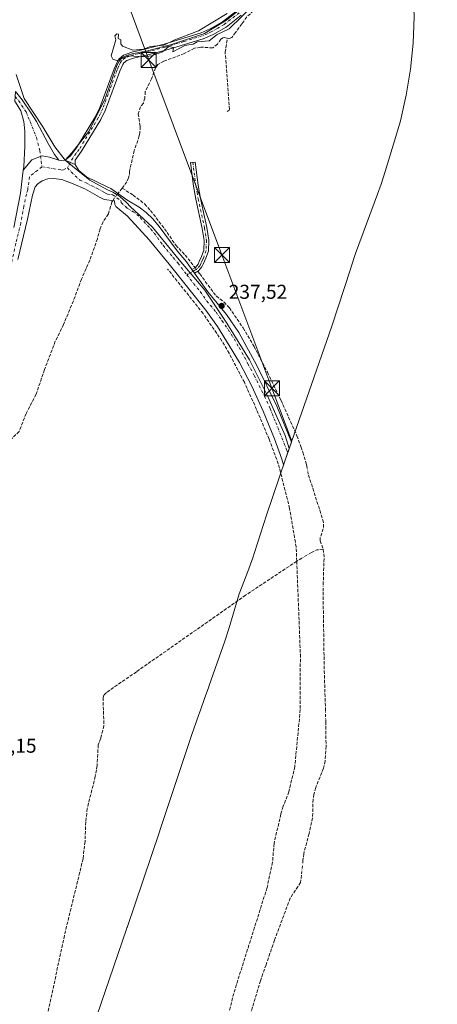
# Model space of a CAD drawing. Units: metres. Extents: x 632941 to 635002, y 4644091 to 4646437.
# Drawn here: x 634292 to 634500, y 4644779 to 4645270 of the extents above; entities that cross this region are included whole.
import ezdxf

# ---------------------------------------------------------------- set-up
doc = ezdxf.new("R2010")
doc.units = ezdxf.units.M
doc.header["$MEASUREMENT"] = 0
doc.linetypes.add('DGN Style 3', pattern=[2.307223458686699, 1.648016756204785, -0.6592067024819142])
doc.linetypes.add('DGN Style 4', pattern=[2.6384748266838614, 1.318413404963828, -0.6592067024819142, 0.001648016756204785, -0.6592067024819142])
for name, color, linetype, lineweight in [('Camino Cxs', 7, 'Continuous', 0), ('Camino eje', 30, 'DGN Style 4', 13), ('Corriente artificial lineal', 4, 'DGN Style 3', 13), ('Corriente artificial lineal oculto', 135, 'DGN Style 4', 13), ('Corriente natural eje', 4, 'DGN Style 4', 0), ('Cultivos herbáceos CxS', 92, 'Continuous', 0), ('Curva de nivel normal', 30, 'Continuous', 0), ('Núcleo urbano CxS', 7, 'Continuous', 0), ('Punto de cota en terreno', 7, 'Continuous', 0), ('Rótulo de punto de cota en terreno', 7, 'Continuous', 0), ('Tendido', 6, 'Continuous', 0), ('Torre de tendido puntual', 7, 'Continuous', 0)]:
    doc.layers.add(name, color=color, linetype=linetype, lineweight=lineweight)
doc.styles.add('Style-Arial', font='txt')

# ---------------------------------------------------------------- blocks, each defined once
blk = doc.blocks.new('*U4')
at = {"layer": 'Cultivos herbáceos CxS', "color": 92, "linetype": 'Continuous', "lineweight": 0}
blk.add_polyline3d([(634404.9700999996, 4645278.360099999, 240.0712000000058), (634394.6001000004, 4645270.0601, 240.0007000000041), (634383.7001, 4645263.380100001, 239.9673000000039), (634366.7301000003, 4645257.710100001, 239.9309000000067), (634363.4020999996, 4645256.909700001, 239.9437000000034), (634362.7801000001, 4645256.7601, 239.9486999999936), (634360.3201000001, 4645256.130100001, 239.963499999998), (634357.7901, 4645255.460100001, 239.9780000000028), (634355.2500999998, 4645254.8201, 239.9875000000029), (634353.7839000003, 4645254.521500001, 239.9916999999987), (634352.5500999996, 4645254.270099999, 239.9952000000048), (634350.0500999996, 4645253.8101, 239.993100000007), (634347.6001000004, 4645253.300100001, 239.9907999999996), (634344.9801000003, 4645252.5001, 240.0100999999995), (634342.6601, 4645251.4101, 239.9817000000039), (634341.2301000003, 4645249.720100001, 239.8880000000063), (634339.9801000003, 4645247.4001, 239.7979999999953), (634334.1101000002, 4645230.960100001, 239.437699999995), (634325.9401000004, 4645214.5101, 239.3310000000056), (634317.6201, 4645203.8301, 239.4431999999942), (634314.1801000005, 4645200.300100001, 239.2155999999959), (634309.0401, 4645206.970100001, 239.3457999999955), (634303.1300999997, 4645216.920100001, 239.2008999999962), (634293.8000999996, 4645230.950099999, 237.4228000000003), (634289.7624000004, 4645242.9178, 237.6303000000044)], dxfattribs=at)
blk = doc.blocks.new('5PATER')
at = {"layer": 'Núcleo urbano CxS', "linetype": 'Continuous', "lineweight": 0}
h = blk.add_hatch(color=51, dxfattribs=at)
edge = h.paths.add_edge_path()
edge.add_ellipse((0, 0), major_axis=(-0.1095731443231308, -0.1110710700762829), ratio=0.9994222409660322, start_angle=0, end_angle=360)
blk = doc.blocks.new('5TTEND')
at = {"layer": 'Corriente natural eje', "color": 7, "linetype": 'Continuous', "lineweight": 0}
for p, q in [((-0.375, 0.3754), (0.375, -0.3746)), ((0.3720000000000001, 0.3784000000000001), (-0.3720000000000001, -0.3776))]:
    blk.add_line(p, q, dxfattribs=at)
at = {"layer": 'Corriente natural eje', "color": 7, "linetype": 'Continuous', "lineweight": 0, "flags": 128}
blk.add_lwpolyline([(-0.375, -0.3746), (0.375, -0.3746), (0.375, 0.3754), (-0.375, 0.3754), (-0.3720000000000001, -0.3776)], dxfattribs=at)

msp = doc.modelspace()

# ---------------------------------------------------------------- linework, layer by layer
at = {"layer": 'Camino Cxs', "color": 7, "linetype": 'Continuous', "lineweight": 0, "extrusion": (-0.01189613085107163, 0.09329550194386438, 0.9955673916856742), "elevation": 426068.6738393377, "flags": 128}
msp.add_lwpolyline([(-1216769.796171464, -4507568.432243343), (-1216770.911438671, -4507568.005878394), (-1216772.971735135, -4507568.035649512)], dxfattribs=at)
at = {"layer": 'Camino Cxs', "color": 7, "linetype": 'Continuous', "lineweight": 0, "extrusion": (0.0939602939583316, -0.04167593682190393, 0.9947032620079621), "elevation": -133754.6700982291, "flags": 128}
msp.add_lwpolyline([(4503434.089669473, 1296700.298377146), (4503434.089669473, 1296694.843472519)], dxfattribs=at)
msp.add_lwpolyline([(4503434.089669473, 1296700.298377146), (4503434.089669473, 1296694.843472519)], dxfattribs=at)
at = {"layer": 'Camino Cxs', "color": 7, "linetype": 'Continuous', "lineweight": 0, "extrusion": (0.007538529054080001, -0.01063270142526159, 0.9999150545121832), "elevation": -44369.92626798667, "flags": 128}
msp.add_lwpolyline([(634358.856041729, 4644934.660353431), (634357.5158521323, 4644936.550460277)], dxfattribs=at)
msp.add_lwpolyline([(634358.856041729, 4644934.660353431), (634357.5158521323, 4644936.550460277)], dxfattribs=at)
at = {"layer": 'Camino Cxs', "color": 7, "linetype": 'Continuous', "lineweight": 0}
for points in [[(634402.0201000003, 4645272.5801, 240.5510999999969), (634394.4001000002, 4645266.630100001, 240.5565000000061), (634387.9501, 4645262.970100001, 240.7945999999938), (634383.0800999999, 4645260.8101, 240.8901999999944), (634364.4501, 4645255.0801, 241.0973999999987), (634354.7001, 4645252.5701, 240.7666999999929), (634348.3000999996, 4645251.1801, 240.3510999999999), (634344.8901000004, 4645249.890100001, 240.1886999999988), (634343.4801000003, 4645248.710100001, 240.0111999999936), (634342.9501, 4645247.950099999, 239.8914999999979), (634341.5500999996, 4645244.690099999, 239.6751999999979), (634334.3501000004, 4645225.3301, 239.5800000000018), (634332.0800999999, 4645220.5601, 239.4355000000069), (634322.4401000004, 4645204.7301, 239.1211999999941), (634319.1300999997, 4645200.2401, 239.0035999999964), (634319.1601, 4645198.120100001, 238.7632000000012), (634314.2001, 4645200.3201, 239.3239000000031), (634316.9200999998, 4645202.4001, 239.4959999999992), (634319.8901000004, 4645206.440099999, 239.9388999999938), (634329.3800999997, 4645222.020099999, 240.4268000000011), (634331.5301000001, 4645226.530099999, 240.4275000000052), (634338.7100999998, 4645245.8201, 240.3377999999939), (634340.2500999998, 4645249.450099999, 240.4832000000024), (634341.2001, 4645250.800100001, 240.5286000000051), (634343.3300999999, 4645252.5801, 240.6350999999995), (634347.4301000005, 4645254.120100001, 240.952099999995), (634353.9901000002, 4645255.550100001, 241.3574999999983), (634363.6201, 4645258.030099999, 241.3150000000023), (634382.0100999996, 4645263.6801, 241.2998999999982), (634386.5701000001, 4645265.710100001, 241.3012000000017), (634392.6901000004, 4645269.190099999, 241.1288000000059), (634400.0301000001, 4645274.920100001, 241.2767000000022)], [(634314.2001, 4645200.3201, 239.3239000000031), (634316.9200999998, 4645202.4001, 239.4959999999992), (634319.8901000004, 4645206.440099999, 239.9388999999938), (634329.3800999997, 4645222.020099999, 240.4268000000011), (634331.5301000001, 4645226.530099999, 240.4275000000052), (634338.7100999998, 4645245.8201, 240.3377999999939), (634340.2500999998, 4645249.450099999, 240.4832000000024), (634341.2001, 4645250.800100001, 240.5286000000051), (634343.3300999999, 4645252.5801, 240.6350999999995), (634347.4301000005, 4645254.120100001, 240.952099999995), (634353.9901000002, 4645255.550100001, 241.3574999999983), (634363.6201, 4645258.030099999, 241.3150000000023), (634382.0100999996, 4645263.6801, 241.2998999999982), (634386.5701000001, 4645265.710100001, 241.3012000000017), (634392.6901000004, 4645269.190099999, 241.1288000000059), (634400.0301000001, 4645274.920100001, 241.2767000000022)], [(634402.0201000003, 4645272.5801, 240.5510999999969), (634394.4001000002, 4645266.630100001, 240.5565000000061), (634387.9501, 4645262.970100001, 240.7945999999938), (634383.0800999999, 4645260.8101, 240.8901999999944), (634364.4501, 4645255.0801, 241.0973999999987), (634354.7001, 4645252.5701, 240.7666999999929), (634348.3000999996, 4645251.1801, 240.3510999999999), (634344.8901000004, 4645249.890100001, 240.1886999999988), (634343.4801000003, 4645248.710100001, 240.0111999999936), (634342.9501, 4645247.950099999, 239.8914999999979), (634341.5500999996, 4645244.690099999, 239.6751999999979), (634334.3501000004, 4645225.3301, 239.5800000000018), (634332.0800999999, 4645220.5601, 239.4355000000069), (634322.4401000004, 4645204.7301, 239.1211999999941), (634319.1300999997, 4645200.2401, 239.0035999999964), (634319.1601, 4645198.120100001, 238.7632000000012)], [(634289.3901000004, 4645234.440099999, 237.0623000000051), (634292.8300999999, 4645230.370100001, 237.6756000000023), (634297.2901, 4645223.720100001, 238.8007999999973), (634299.9101, 4645219.4801, 239.5384000000049), (634305.6801000005, 4645208.520099999, 239.8111000000063), (634308.8800999997, 4645203.0001, 239.422900000005), (634311.0000999998, 4645200.3101, 239.2866000000067)], [(634293.3290999997, 4645195.212099999, 239.225099999996), (634293.5500999996, 4645196.950099999, 239.2541999999958), (634294.1801000005, 4645207.1801, 239.202099999995), (634294.1101000002, 4645214.540100001, 239.1922999999952), (634293.6401000004, 4645219.5001, 238.963699999993), (634292.1401000004, 4645224.840100001, 238.0210999999981), (634289.4154000003, 4645229.096899999, 237.1152000000002), (634289.1700999998, 4645229.4801, 237.0515000000014)], [(634288.6601, 4645166.6501, 238.9869999999937), (634291.8800999997, 4645183.8101, 239.0516000000061), (634293.3290999997, 4645195.212099999, 239.225099999996), (634297.5916999998, 4645200.486500001, 239.3733999999968), (634302.6716999998, 4645202.3915, 239.0146999999997), (634306.4817000005, 4645201.7565, 239.0798000000068), (634311.0000999998, 4645200.3101, 239.2866000000067), (634312.1601, 4645200.030099999, 239.3267000000051), (634314.2001, 4645200.3201, 239.3239000000031), (634319.1601, 4645198.120100001, 238.7632000000012), (634320.9501, 4645195.100099999, 238.6037000000069), (634324.8300999999, 4645191.940099999, 238.5188000000053), (634335.5601000005, 4645186.7401, 239.2400999999954), (634337.0201000003, 4645186.030099999, 239.5515000000014), (634345.0000999998, 4645180.450099999, 256.1601999999984), (634351.0500999996, 4645176.800100001, 259.3684999999969), (634354.5800999999, 4645174.170100001, 255.8776000000071), (634357.9301000005, 4645171.020099999, 246.7589000000008), (634361.1300999997, 4645167.1801, 238.9611000000005), (634370.0100999996, 4645154.9901, 238.4125000000058), (634374.6300999997, 4645149.5601, 238.3442000000068), (634377.3400999998, 4645145.7501, 238.2697999999946), (634378.6801000005, 4645143.860099999, 238.2396000000008), (634385.3201000001, 4645134.520099999, 238.1940999999933), (634394.6101000002, 4645123.2401, 238.3671000000031), (634400.8601000002, 4645114.2401, 238.3510999999999), (634409.6201, 4645098.110099999, 238.2948000000033), (634419.8101000005, 4645077.610099999, 238.1842999999935), (634427.0142999999, 4645059.582900001, 238.0273000000016), (634424.6999000004, 4645052.937899999, 237.3194999999978), (634423.1215000004, 4645048.252499999, 236.7943999999989), (634422.2701000003, 4645051.0701, 236.9575000000041), (634418.5701000001, 4645061.1801, 237.305600000007), (634412.9801000003, 4645075.100099999, 237.5941000000021), (634407.3201000001, 4645087.450099999, 237.6493999999948), (634401.0701000001, 4645099.2401, 237.8190999999933), (634396.0100999996, 4645107.860099999, 237.8102999999974), (634390.0900999998, 4645117.280099999, 237.7829000000056), (634384.3601000002, 4645125.470100001, 237.7734999999957), (634366.1201, 4645148.350099999, 237.7455999999947), (634356.0201000003, 4645160.550100001, 237.8282000000036), (634345.2600999996, 4645172.2501, 248.9107999999979), (634339.4301000005, 4645177.1801, 243.4893000000011), (634338.9700999996, 4645178.1801, 242.7260999999999), (634338.7351000002, 4645179.8925, 242.3975999999966), (634333.7001, 4645180.630100001, 238.4143999999942), (634331.3000999996, 4645181.780099999, 238.2087000000029), (634324.4101, 4645185.770099999, 238.3307999999961), (634318.1601, 4645188.5101, 238.4210000000021), (634312.6001000004, 4645190.5801, 238.510500000004), (634308.4600999998, 4645191.1601, 238.672900000005), (634305.5301000001, 4645191.0001, 238.7799999999988), (634302.7200999996, 4645189.920100001, 238.8444000000018), (634300.5100999996, 4645188.4801, 238.9441999999981), (634299.2001, 4645186.970100001, 239.0013999999938), (634297.9600999998, 4645182.7601, 239.0359000000026), (634295.4101, 4645170.870100001, 239.0666999999958), (634290.5900999998, 4645150.7401, 238.9609999999957)], [(634293.3290999997, 4645195.212099999, 239.225099999996), (634297.5916999998, 4645200.486500001, 239.3733999999968), (634302.6716999998, 4645202.3915, 239.0146999999997), (634306.4817000005, 4645201.7565, 239.0798000000068), (634311.0000999998, 4645200.3101, 239.2866000000067)], [(634293.3290999997, 4645195.212099999, 239.225099999996), (634297.5916999998, 4645200.486500001, 239.3733999999968), (634302.6716999998, 4645202.3915, 239.0146999999997), (634306.4817000005, 4645201.7565, 239.0798000000068), (634311.0000999998, 4645200.3101, 239.2866000000067)], [(634319.1601, 4645198.120100001, 238.7632000000012), (634320.9501, 4645195.100099999, 238.6037000000069), (634324.8300999999, 4645191.940099999, 238.5188000000053), (634335.5601000005, 4645186.7401, 239.2400999999954), (634337.0201000003, 4645186.030099999, 239.5515000000014), (634345.0000999998, 4645180.450099999, 256.1601999999984), (634351.0500999996, 4645176.800100001, 259.3684999999969), (634354.5800999999, 4645174.170100001, 255.8776000000071), (634357.9301000005, 4645171.020099999, 246.7589000000008), (634361.1300999997, 4645167.1801, 238.9611000000005), (634370.0100999996, 4645154.9901, 238.4125000000058), (634374.6300999997, 4645149.5601, 238.3442000000068), (634377.3400999998, 4645145.7501, 238.2697999999946)], [(634377.3400999998, 4645145.7501, 238.2697999999946), (634379.1801000005, 4645146.780099999, 238.5503999999928), (634380.4600999998, 4645148.3201, 238.7449999999953), (634381.0500999996, 4645149.620100001, 238.8074999999953), (634382.2600999996, 4645152.2501, 238.8591000000015), (634383.3300999999, 4645155.350099999, 238.8571999999986), (634383.4801000003, 4645160.1801, 238.8225999999995), (634382.5800999999, 4645166.190099999, 238.8003000000026), (634379.4001000002, 4645180.7501, 238.8105999999971), (634378.2600999996, 4645187.340100001, 238.793399999995), (634376.7538999999, 4645199.155099999, 238.8352000000014), (634379.0686999997, 4645199.195699999, 238.8647999999957), (634380.5401, 4645187.690099999, 238.8024000000005), (634381.6601, 4645181.190099999, 238.8153000000021), (634384.8501000004, 4645166.600099999, 238.8093999999983), (634385.7901, 4645160.3201, 238.8206000000064), (634385.6201, 4645154.920100001, 238.8718999999983), (634384.4001000002, 4645151.390100001, 238.9621999999945), (634383.0301000001, 4645148.4001, 238.9720999999991), (634382.4301000005, 4645147.0801, 238.8824000000022), (634380.6801000005, 4645144.970100001, 238.5718000000052), (634378.6801000005, 4645143.860099999, 238.2396000000008)], [(634288.6601, 4645166.6501, 238.9869999999937), (634291.8800999997, 4645183.8101, 239.0516000000061), (634293.3290999997, 4645195.212099999, 239.225099999996)], [(634378.6801000005, 4645143.860099999, 238.2396000000008), (634385.3201000001, 4645134.520099999, 238.1940999999933), (634394.6101000002, 4645123.2401, 238.3671000000031), (634400.8601000002, 4645114.2401, 238.3510999999999), (634409.6201, 4645098.110099999, 238.2948000000033), (634419.8101000005, 4645077.610099999, 238.1842999999935), (634427.0142999999, 4645059.582900001, 238.0273000000016), (634424.6999000004, 4645052.937899999, 237.3194999999978), (634423.1215000004, 4645048.252499999, 236.7943999999989), (634422.2701000003, 4645051.0701, 236.9575000000041), (634418.5701000001, 4645061.1801, 237.305600000007), (634412.9801000003, 4645075.100099999, 237.5941000000021), (634407.3201000001, 4645087.450099999, 237.6493999999948), (634401.0701000001, 4645099.2401, 237.8190999999933), (634396.0100999996, 4645107.860099999, 237.8102999999974), (634390.0900999998, 4645117.280099999, 237.7829000000056), (634384.3601000002, 4645125.470100001, 237.7734999999957), (634366.1201, 4645148.350099999, 237.7455999999947), (634356.0201000003, 4645160.550100001, 237.8282000000036), (634345.2600999996, 4645172.2501, 248.9107999999979), (634339.4301000005, 4645177.1801, 243.4893000000011), (634338.9700999996, 4645178.1801, 242.7260999999999), (634338.7351000002, 4645179.8925, 242.3975999999966), (634333.7001, 4645180.630100001, 238.4143999999942), (634331.3000999996, 4645181.780099999, 238.2087000000029), (634324.4101, 4645185.770099999, 238.3307999999961), (634318.1601, 4645188.5101, 238.4210000000021), (634312.6001000004, 4645190.5801, 238.510500000004), (634308.4600999998, 4645191.1601, 238.672900000005), (634305.5301000001, 4645191.0001, 238.7799999999988), (634302.7200999996, 4645189.920100001, 238.8444000000018), (634300.5100999996, 4645188.4801, 238.9441999999981), (634299.2001, 4645186.970100001, 239.0013999999938), (634297.9600999998, 4645182.7601, 239.0359000000026), (634295.4101, 4645170.870100001, 239.0666999999958), (634290.5900999998, 4645150.7401, 238.9609999999957)]]:
    msp.add_polyline3d(points, dxfattribs=at)
for points in [[(634311.0000999998, 4645200.3101, 239.2866000000067), (634306.4817000005, 4645201.7565, 239.0798000000068), (634302.6716999998, 4645202.3915, 239.0146999999997), (634297.5916999998, 4645200.486500001, 239.3733999999968), (634293.3290999997, 4645195.212099999, 239.225099999996), (634293.5500999996, 4645196.950099999, 239.2541999999958), (634294.1801000005, 4645207.1801, 239.202099999995), (634294.1101000002, 4645214.540100001, 239.1922999999952), (634293.6401000004, 4645219.5001, 238.963699999993), (634292.1401000004, 4645224.840100001, 238.0210999999981), (634289.4154000003, 4645229.096899999, 237.1152000000002), (634289.1700999998, 4645229.4801, 237.0515000000014), (634289.2801000001, 4645231.960100001, 236.8718999999983), (634289.3901000004, 4645234.440099999, 237.0623000000051), (634292.8300999999, 4645230.370100001, 237.6756000000023), (634297.2901, 4645223.720100001, 238.8007999999973), (634299.9101, 4645219.4801, 239.5384000000049), (634305.6801000005, 4645208.520099999, 239.8111000000063), (634308.8800999997, 4645203.0001, 239.422900000005)], [(634378.6801000005, 4645143.860099999, 238.2396000000008), (634377.3400999998, 4645145.7501, 238.2697999999946), (634379.1801000005, 4645146.780099999, 238.5503999999928), (634380.4600999998, 4645148.3201, 238.7449999999953), (634381.0500999996, 4645149.620100001, 238.8074999999953), (634382.2600999996, 4645152.2501, 238.8591000000015), (634383.3300999999, 4645155.350099999, 238.8571999999986), (634383.4801000003, 4645160.1801, 238.8225999999995), (634382.5800999999, 4645166.190099999, 238.8003000000026), (634379.4001000002, 4645180.7501, 238.8105999999971), (634378.2600999996, 4645187.340100001, 238.793399999995), (634376.7538999999, 4645199.155099999, 238.8352000000014), (634379.0686999997, 4645199.195699999, 238.8647999999957), (634380.5401, 4645187.690099999, 238.8024000000005), (634381.6601, 4645181.190099999, 238.8153000000021), (634384.8501000004, 4645166.600099999, 238.8093999999983), (634385.7901, 4645160.3201, 238.8206000000064), (634385.6201, 4645154.920100001, 238.8718999999983), (634384.4001000002, 4645151.390100001, 238.9621999999945), (634383.0301000001, 4645148.4001, 238.9720999999991), (634382.4301000005, 4645147.0801, 238.8824000000022), (634380.6801000005, 4645144.970100001, 238.5718000000052)]]:
    msp.add_polyline3d(points, close=True, dxfattribs=at)
at = {"layer": 'Camino eje', "color": 30, "linetype": 'DGN Style 4', "lineweight": 13}
for points in [[(634401.0251000002, 4645273.7501, 240.9223000000056), (634393.5450999998, 4645267.9101, 240.7626000000019), (634390.3201000001, 4645266.0801, 240.9670000000042), (634387.2600999996, 4645264.340100001, 241.0338999999949), (634384.9801000003, 4645263.325099999, 241.0316000000021), (634382.5450999998, 4645262.245100001, 241.0190000000002), (634373.2301000003, 4645259.380100001, 241.0613000000012), (634364.0351, 4645256.5551, 241.1738999999943), (634354.3450999996, 4645254.0601, 241.0507000000071), (634351.1451000003, 4645253.3651, 240.7684000000008), (634347.8651000002, 4645252.6501, 240.5957000000053), (634346.1601, 4645252.005100001, 240.5029000000068), (634344.1101000002, 4645251.235099999, 240.4073999999964), (634342.3400999998, 4645249.755100001, 240.2093000000023), (634341.7324999999, 4645248.890100001, 240.1701999999932), (634340.8300999999, 4645246.8851, 240.0583999999944), (634340.1300999997, 4645245.255100001, 240.0084000000061), (634336.5401, 4645235.610099999, 239.9572000000044), (634332.9401000004, 4645225.9301, 239.9974999999977), (634330.7301000003, 4645221.290100001, 239.915399999998), (634321.1651, 4645205.585100001, 239.5016999999934), (634319.6801000005, 4645203.565099999, 239.4030999999959), (634318.0251000002, 4645201.3201, 239.247000000003), (634315.3201000001, 4645196.340100001, 238.7740000000049)], [(634289.2801000001, 4645231.960100001, 236.8718999999983), (634291.0000999998, 4645229.925100001, 237.3001999999979), (634294.7150999998, 4645224.280099999, 238.4796000000061), (634296.7751000002, 4645219.4901, 238.914300000004), (634299.8951000003, 4645211.530099999, 239.300900000002), (634301.5301000001, 4645205.090100001, 239.0975999999937), (634302.6533000004, 4645196.983300001, 239.0222999999969)], [(634302.6533000004, 4645196.983300001, 239.0222999999969), (634296.3750999998, 4645191.960100001, 239.2538999999961), (634295.5401, 4645185.390100001, 239.155700000003), (634294.9200999998, 4645183.2851, 239.1442999999999), (634293.6451000003, 4645177.340100001, 239.2103000000061), (634292.0351, 4645168.7601, 239.2921999999962), (634289.6250999998, 4645158.6951, 239.1526000000013), (634287.5201000003, 4645149.120100001, 239.218200000003), (634285.3101000005, 4645142.4801, 239.0350000000035), (634284.1700999998, 4645138.4351, 238.9477000000043), (634282.3251, 4645133.7851, 239.1152000000002), (634280.5000999998, 4645129.130100001, 239.3842000000004), (634278.5100999996, 4645124.5001, 239.2966000000015), (634275.5900999998, 4645118.380100001, 239.0810000000056), (634272.6851000005, 4645112.505100001, 239.0984000000026), (634268.2651000004, 4645104.5275, 239.0742000000027), (634261.9424999999, 4645093.045100001, 239.2942000000039), (634257.5225000001, 4645085.067500001, 239.341499999995), (634252.4024999999, 4645075.4025, 239.2899999999936), (634246.0800999999, 4645063.920100001, 238.9909000000043), (634243.9027000006, 4645060.0437, 238.9257000000071)], [(634302.6533000004, 4645196.983300001, 239.0222999999969), (634312.3800999997, 4645195.3051, 238.778999999995), (634313.4001000002, 4645195.450099999, 238.7710999999981), (634315.3201000001, 4645196.340100001, 238.7740000000049)], [(634377.9108999996, 4645199.1753, 238.8415999999997), (634378.5701000001, 4645194.005100001, 238.8119000000006), (634379.4001000002, 4645187.515100001, 238.7976000000053), (634379.9600999998, 4645184.265100001, 238.8062999999966), (634380.5301000001, 4645180.970100001, 238.812699999995), (634383.7150999998, 4645166.395099999, 238.8049000000028), (634384.6350999996, 4645160.2501, 238.8214000000008), (634384.4751000004, 4645155.1351, 238.863400000002), (634383.3300999999, 4645151.8201, 238.8962999999931), (634382.7251000004, 4645150.505100001, 238.8965000000026), (634382.0401, 4645149.0101, 238.8646000000008), (634381.4451000001, 4645147.700099999, 238.8163999999961), (634379.9301000005, 4645145.8751, 238.5540000000037), (634378.9301000005, 4645145.3201, 238.3987999999954), (634378.0100999996, 4645144.8051, 238.2452999999951), (634374.8459000001, 4645143.0417, 237.9107999999979)], [(634315.3201000001, 4645196.340100001, 238.7740000000049), (634321.4951, 4645190.225099999, 238.5353999999934), (634324.6201, 4645188.8551, 238.5160000000033), (634329.9851000002, 4645186.255100001, 238.4477000000043), (634333.4301000005, 4645184.2601, 238.5948999999964), (634334.6300999997, 4645183.6851, 238.8399000000063), (634335.3601000002, 4645183.3301, 238.9838000000018), (634337.8151000004, 4645183.085100001, 240.2871000000014), (634341.8882999998, 4645180.130100001, 250.6493000000046), (634342.1001000004, 4645179.065099999, 250.8319999999949), (634345.1300999997, 4645176.350099999, 254.1606000000029), (634348.1551000001, 4645174.5251, 256.929099999994), (634349.9200999998, 4645173.210100001, 256.3368999999948), (634351.5950999996, 4645171.6351, 253.9909999999945), (634356.9751000004, 4645165.7851, 239.3261999999959), (634358.5751, 4645163.8651, 238.468399999998), (634363.0151000004, 4645157.770099999, 238.0679999999993), (634368.0651000004, 4645151.670100001, 237.9805999999953), (634370.3750999998, 4645148.9551, 237.966499999995), (634374.8459000001, 4645143.0417, 237.9107999999979)], [(634374.8459000001, 4645143.0417, 237.9107999999979), (634381.5201000003, 4645134.665100001, 237.7575999999972), (634384.8400999998, 4645129.995100001, 237.7575999999972), (634389.4851000002, 4645124.3551, 237.8413), (634392.3501000004, 4645120.2601, 237.7667999999976), (634395.4751000004, 4645115.7601, 237.8839000000008), (634398.4351000005, 4645111.050100001, 237.8614999999991), (634400.9650999998, 4645106.7401, 237.9124000000011), (634405.3450999996, 4645098.675100001, 237.8938999999955), (634408.4700999996, 4645092.780099999, 237.7859999999928), (634413.5651000004, 4645082.530099999, 237.8166000000056), (634416.3951000003, 4645076.3551, 237.7213000000047), (634419.1901000004, 4645069.395099999, 237.508799999996), (634424.5751, 4645055.920100001, 237.4826999999932), (634425.1712999997, 4645054.291099999, 237.4562000000006)]]:
    msp.add_polyline3d(points, dxfattribs=at)
at = {"layer": 'Corriente artificial lineal', "color": 4, "linetype": 'DGN Style 3', "lineweight": 13, "extrusion": (0.03575355123714631, -0.04449533935542706, 0.9983695950646626), "elevation": -183771.0916221662, "flags": 128}
msp.add_lwpolyline([(3404107.266836675, 3218451.143260404), (3404104.377795992, 3218450.500305642), (3404103.933509397, 3218450.433732669)], dxfattribs=at)
at = {"layer": 'Corriente artificial lineal', "color": 4, "linetype": 'DGN Style 3', "lineweight": 13, "extrusion": (-0.146797694853749, 0.01332536044792593, 0.9890767773810881), "elevation": -31003.32272493863, "flags": 128}
msp.add_lwpolyline([(-4683341.452285951, 209647.4729271177), (-4683340.78907577, 209644.3359116541), (-4683339.284710794, 209641.7836944885)], dxfattribs=at)
at = {"layer": 'Corriente artificial lineal', "color": 4, "linetype": 'DGN Style 3', "lineweight": 13, "extrusion": (0.2722557445453013, -0.01201578196689732, 0.9621499002472576), "elevation": 117145.9563469887, "flags": 128}
msp.add_lwpolyline([(4668462.356088061, -412718.4056046658), (4668458.560525869, -412719.0686733954), (4668445.726248267, -412719.2620531523)], dxfattribs=at)
at = {"layer": 'Corriente artificial lineal', "color": 4, "linetype": 'DGN Style 3', "lineweight": 13, "extrusion": (-0.02892557001597834, -0.01766151416147033, 0.9994255261482843), "elevation": -100152.5995976842, "flags": 128}
msp.add_lwpolyline([(-3633806.486064165, 2960399.555440325), (-3633806.486064165, 2960396.560568134)], dxfattribs=at)
at = {"layer": 'Corriente artificial lineal', "color": 4, "linetype": 'DGN Style 3', "lineweight": 13, "extrusion": (-0.3035784836898201, -0.01147949814644067, 0.9527372803469463), "elevation": -245699.1285236748, "flags": 128}
msp.add_lwpolyline([(-4617693.892794105, 771321.8980514976), (-4617654.088175627, 771320.9589327544), (-4617635.638672969, 771320.8568904094)], dxfattribs=at)
at = {"layer": 'Corriente artificial lineal', "color": 4, "linetype": 'DGN Style 3', "lineweight": 13}
for points in [[(634499.7301000003, 4645352.7301, 240.402700000006), (634497.6300999997, 4645350.6601, 240.2994999999937), (634487.3701, 4645342.9001, 240.2295000000013), (634481.1801000005, 4645337.0101, 240.2538000000059), (634473.8701, 4645330.9301, 240.3064000000013), (634460.4101, 4645318.170100001, 239.9976000000024), (634448.5900999998, 4645307.790100001, 240.1812000000064), (634435.4001000002, 4645297.450099999, 239.948000000004), (634425.3901000004, 4645290.360099999, 240.2140000000072), (634418.2701000003, 4645284.390100001, 240.0785999999935), (634404.8101000005, 4645271.670100001, 239.9198999999935), (634402.3101000005, 4645268.270099999, 239.857799999998), (634399.1501000002, 4645263.970100001, 239.6520000000019), (634397.3000999996, 4645261.460100001, 239.3032999999996), (634395.9001000002, 4645260.880100001, 239.3347000000067), (634395.0500999996, 4645261.040100001, 239.4569000000047)], [(634395.0500999996, 4645261.040100001, 239.4569000000047), (634393.1401000004, 4645261.4001, 239.7332000000024), (634391.8501000004, 4645260.640100001, 239.6781999999948), (634390.1101000002, 4645258.050100001, 239.3793000000005), (634387.7500999998, 4645256.2301, 239.3227999999945), (634381.7701000003, 4645256.630100001, 239.6362999999983), (634378.6501000002, 4645256.030099999, 239.7360000000044), (634373.6001000004, 4645253.390100001, 239.638300000006), (634363.4301000005, 4645249.5601, 239.3475999999937), (634360.3701, 4645247.890100001, 239.1830999999947), (634359.2801000001, 4645246.3101, 239.1027000000031), (634357.3101000005, 4645240.890100001, 238.7624000000069), (634354.1001000004, 4645234.420100001, 238.6417999999976), (634353.9600999998, 4645231.1801, 238.6321000000025), (634353.2500999998, 4645228.6501, 238.5654000000068), (634351.7500999998, 4645226.920100001, 238.5149999999994), (634350.6501000002, 4645223.4101, 238.6006999999954), (634351.6001000004, 4645217.030099999, 238.8597000000009), (634351.4901000002, 4645213.940099999, 238.8175999999949), (634351.1801000005, 4645212.300100001, 238.7859999999928), (634348.6101000002, 4645205.020099999, 238.6364999999932), (634346.2701000003, 4645194.770099999, 238.7231000000029), (634346.1901000004, 4645192.6501, 238.6858000000066), (634345.8701, 4645191.4901, 238.5950000000012), (634345.0000999998, 4645189.5101, 238.4615000000049), (634342.6501000002, 4645186.2401, 238.4327999999951)], [(634394.9301000005, 4645224.5801, 238.9073000000062), (634395.9301000005, 4645225.1501, 238.9088999999949), (634396.0701000001, 4645225.450099999, 238.9060999999929), (634393.9901000002, 4645254.0701, 238.8632999999973), (634395.0500999996, 4645261.040100001, 239.4569000000047)], [(634342.6501000002, 4645186.2401, 238.4327999999951), (634348.0500999996, 4645182.860099999, 238.4076000000059), (634353.8400999998, 4645178.4101, 238.5605000000069), (634356.8201000001, 4645175.140100001, 238.5093000000052), (634365.0401, 4645164.220100001, 238.5097999999998), (634369.3701, 4645157.780099999, 238.4519), (634374.0500999996, 4645152.9101, 238.525999999998), (634378.2600999996, 4645147.5701, 238.4415000000008), (634378.9479, 4645146.6501, 238.4236999999994)], [(634337.9102999996, 4645180.0133, 238.2338000000018), (634337.5401, 4645179.440099999, 238.1901999999973), (634335.7600999996, 4645173.4001, 237.8113000000012), (634333.1001000004, 4645169.460100001, 237.6454999999987), (634331.6300999997, 4645165.940099999, 237.5748000000021), (634330.2901, 4645161.0601, 237.6049999999959), (634326.5401, 4645150.380100001, 237.236699999994), (634322.3201000001, 4645140.9101, 237.5197000000044), (634318.3201000001, 4645130.040100001, 237.4897999999957), (634313.3901000004, 4645118.340100001, 237.452099999995), (634309.3101000005, 4645109.920100001, 237.3264999999956), (634303.9401000004, 4645095.800100001, 237.1889999999985), (634299.6901000004, 4645083.470100001, 237.2869999999967), (634294.7801000001, 4645073.890100001, 237.2994999999937), (634291.3400999998, 4645064.960100001, 237.2348999999958), (634288.0800999999, 4645061.7501, 237.375199999995), (634284.8800999997, 4645059.2601, 237.3212000000058), (634276.4600999998, 4645055.200099999, 237.3809999999939), (634264.4501, 4645050.5701, 237.3405000000057), (634249.8000999996, 4645046.0101, 237.7951999999932), (634249.0131999999, 4645045.764799999, 237.8141999999934)], [(634429.6655000001, 4645000.200300001, 236.5127999999968), (634429.3901000004, 4645007.3201, 236.1426999999967), (634426.1101000002, 4645026.5601, 236.1833000000042), (634420.4801000003, 4645048.800100001, 236.3714000000036), (634415.8601000002, 4645061.1501, 236.6843999999983), (634409.6501000002, 4645075.890100001, 236.7115999999951), (634403.5500999996, 4645089.440099999, 236.7589000000008), (634395.9101, 4645103.9301, 236.8635999999969), (634392.3601000002, 4645110.040100001, 236.7788), (634383.0201000003, 4645123.710100001, 236.696299999996), (634365.2600999996, 4645145.940099999, 237.0516999999964)], [(634380.3433999997, 4645144.783199999, 238.3981000000058), (634381.3101000005, 4645143.4901, 238.3913999999932), (634389.5000999998, 4645132.5001, 238.2160000000004), (634393.4101, 4645129.4001, 238.280899999998), (634396.0900999998, 4645126.6501, 238.3662999999942), (634402.8800999997, 4645116.600099999, 238.0861000000005), (634408.3701, 4645107.350099999, 238.1733999999997), (634415.0201000003, 4645094.4801, 238.4048000000039), (634421.8300999999, 4645080.420100001, 237.7207000000053), (634429.7801000001, 4645062.770099999, 237.8929999999964), (634431.7055000003, 4645057.393400001, 238.1977000000043)], [(634431.7055000003, 4645057.393400001, 238.1977000000043), (634432.7200999996, 4645054.5601, 237.8123999999953), (634434.3201000001, 4645049.190099999, 237.6554999999935), (634434.6300999997, 4645047.6801, 237.7014000000054)], [(634435.5401, 4645043.190099999, 237.8110000000015), (634442.6401000004, 4645020.920100001, 237.8868999999977), (634443.0800999999, 4645018.590100001, 238.0050000000047), (634442.8901000004, 4645016.390100001, 238.0576000000001), (634441.3901000004, 4645012.020099999, 237.7290000000066), (634441.3400999998, 4645010.420100001, 237.6410999999935), (634442.8101000005, 4645006.210100001, 237.6330000000016)], [(634429.6655000001, 4645000.200300001, 236.5127999999968), (634404.1601, 4644983.2501, 236.2891999999993), (634349.7401000002, 4644945.050100001, 236.1438000000053), (634334.8000999996, 4644934.7301, 236.1695000000036), (634333.5201000003, 4644933.340100001, 236.2274999999936), (634333.2001, 4644932.1801, 236.2569999999978), (634333.1201, 4644929.950099999, 236.296199999997), (634333.5500999996, 4644918.140100001, 236.2158999999956), (634331.9301000005, 4644911.9101, 236.036500000002), (634330.6801000005, 4644908.5801, 236.055600000007), (634330.1501000002, 4644898.360099999, 236.016300000003), (634329.2301000003, 4644892.880100001, 236.0253999999986), (634325.1901000004, 4644876.8101, 235.9446000000025), (634324.5000999998, 4644870.220100001, 235.8503000000055), (634324.1201, 4644860.440099999, 235.8001999999979), (634323.1300999997, 4644851.770099999, 235.7718000000023), (634313.8300999999, 4644813.5101, 236.0415000000066), (634303.1601, 4644763.460100001, 235.8423000000039)], [(634429.6655000001, 4645000.200300001, 236.5127999999968), (634431.4600999998, 4644953.8301, 235.5482999999949), (634431.4101, 4644926.190099999, 235.4155000000028), (634428.7100999998, 4644897.8301, 235.8203999999969), (634425.7600999996, 4644885.2501, 235.7881000000052), (634422.9200999998, 4644877.9801, 235.5866999999998), (634421.7500999998, 4644874.030099999, 235.6631000000052), (634418.3400999998, 4644859.470100001, 235.8509999999951), (634417.6001000004, 4644850.030099999, 235.771900000007), (634414.8901000004, 4644837.4301, 235.898199999996), (634398.2301000003, 4644784.6501, 235.6821000000054), (634396.0000999998, 4644775.6501, 235.8254000000015)], [(634444.1001000004, 4644920.1601, 237.0553999999975), (634444.2901, 4644907.940099999, 237.1754999999976), (634443.8000999996, 4644900.6501, 237.2719999999972), (634443.0000999998, 4644896.920100001, 237.4186000000045), (634439.1201, 4644887.3201, 236.9994000000006), (634438.2401000002, 4644883.920100001, 237.1827000000048), (634437.7901, 4644881.4301, 237.3289999999979), (634437.5500999996, 4644872.210100001, 237.5237000000052), (634435.8501000004, 4644864.340100001, 237.1288000000059), (634433.1300999997, 4644854.3101, 237.184699999998), (634432.7701000003, 4644850.960100001, 237.2348000000056)], [(634431.9700999996, 4644843.610099999, 237.2185999999929), (634431.5900999998, 4644840.0101, 237.2740999999951), (634426.4121000003, 4644832.139000001, 237.1407000000036), (634418.5805000003, 4644811.184, 236.6475000000064), (634414.3470999999, 4644798.907299999, 236.7767000000022), (634411.5900999998, 4644790.960100001, 236.8070000000007), (634393.8400999998, 4644732.420100001, 236.5265000000072), (634391.4600999998, 4644722.850099999, 236.5978999999934), (634386.6001000004, 4644694.1501, 236.6236999999965), (634376.8400999998, 4644660.0101, 236.2574000000022), (634373.1801000005, 4644644.050100001, 236.6833999999944)]]:
    msp.add_polyline3d(points, dxfattribs=at)
at = {"layer": 'Corriente artificial lineal oculto', "color": 135, "linetype": 'DGN Style 4', "lineweight": 13, "extrusion": (0.1672590449608885, -0.1635164206412536, 0.972258603489547), "elevation": -653232.8310881511, "flags": 128}
msp.add_lwpolyline([(3765035.842202499, 2716230.950041479), (3765034.522794533, 2716230.911137385), (3765031.470347204, 2716230.272426221)], dxfattribs=at)
at = {"layer": 'Corriente artificial lineal oculto', "color": 135, "linetype": 'DGN Style 4', "lineweight": 13, "extrusion": (0.00657544307580708, -0.00879662822400326, 0.9999396896214519), "elevation": -36451.89614592062, "flags": 128}
msp.add_lwpolyline([(634363.6647409645, 4645005.716621197), (634365.0603791311, 4645003.849648962)], dxfattribs=at)
at = {"layer": 'Corriente artificial lineal oculto', "color": 135, "linetype": 'DGN Style 4', "lineweight": 13, "extrusion": (-0.004750644235700557, 0.02343999188332382, 0.9997139581699637), "elevation": 106103.5401082393, "flags": 128}
msp.add_lwpolyline([(-1544457.548807992, -4425196.970246744), (-1544457.548807992, -4425192.387647902)], dxfattribs=at)
at = {"layer": 'Corriente artificial lineal oculto', "color": 135, "linetype": 'DGN Style 4', "lineweight": 13, "extrusion": (-0.02800877313388892, -0.01637256049993666, 0.9994735853889337), "elevation": -93583.7507183846, "flags": 128}
msp.add_lwpolyline([(-3689957.804211522, 2890334.102477769), (-3689957.804211522, 2890328.551213407)], dxfattribs=at)
at = {"layer": 'Corriente artificial lineal oculto', "color": 135, "linetype": 'DGN Style 4', "lineweight": 13, "extrusion": (-0.0002043193810608049, -0.007934402624888894, 0.9999685012582029), "elevation": -36747.45421669451, "flags": 128}
msp.add_lwpolyline([(634442.935363176, 4644844.200795136), (634442.8153556185, 4644839.540648445)], dxfattribs=at)
at = {"layer": 'Corriente artificial lineal oculto', "color": 135, "linetype": 'DGN Style 4', "lineweight": 13, "extrusion": (-2.375852716946784e-05, 0.001401753099352741, 0.9999990172614075), "elevation": 6733.01294031298, "flags": 128}
msp.add_lwpolyline([(634443.9955528148, 4644921.775511175), (634444.1055530313, 4644915.285504799)], dxfattribs=at)
at = {"layer": 'Corriente artificial lineal oculto', "color": 135, "linetype": 'DGN Style 4', "lineweight": 13, "extrusion": (-0.0002370906728737004, -0.002178270555401977, 0.9999975994598188), "elevation": -10030.92594246424, "flags": 128}
msp.add_lwpolyline([(634432.808514844, 4644840.129606584), (634432.0085110249, 4644832.779589145)], dxfattribs=at)
at = {"layer": 'Cultivos herbáceos CxS', "color": 92, "linetype": 'Continuous', "lineweight": 0}
for points in [[(634475.6286000004, 4645340.962900001, 240.3962000000029), (634476.5679000001, 4645338.4669, 240.4790000000066), (634477.5160999997, 4645335.947899999, 240.4573999999994), (634481.3151000004, 4645323.423699999, 239.8607999999949), (634484.2871000003, 4645310.678099999, 239.4106000000029), (634486.4188999999, 4645297.765100001, 239.3570999999938), (634487.7017000001, 4645284.740499999, 239.3711000000039), (634488.1300999997, 4645271.6599, 239.4444999999978), (634487.7017000001, 4645258.579299999, 239.3856999999989), (634486.4188999999, 4645245.5547, 239.4266999999964), (634484.2871000003, 4645232.641899999, 239.4159999999974), (634481.3151000004, 4645219.8961, 239.3037999999942), (634479.5482999999, 4645213.7031, 238.9266000000061), (634473.7682999996, 4645194.613100001, 238.491599999994), (634471.7358999997, 4645188.282099999, 238.4823000000033), (634469.9605, 4645183.271299999, 238.507500000007), (634459.0085000005, 4645153.621300001, 238.4734000000026), (634456.6681000004, 4645146.486099999, 238.477899999998), (634456.6294999998, 4645146.3685, 238.4774999999936), (634446.9495000001, 4645116.918500001, 238.4918000000035), (634446.3359000003, 4645115.0821, 238.4912999999942), (634445.8236999996, 4645113.5921, 238.4888000000064), (634425.8981, 4645056.3783, 237.4974999999977)], [(634488.1300999997, 4645271.6599, 239.4444999999978), (634487.7017000001, 4645258.579299999, 239.3856999999989), (634486.4188999999, 4645245.5547, 239.4266999999964), (634484.2871000003, 4645232.641899999, 239.4159999999974), (634481.3151000004, 4645219.8961, 239.3037999999942), (634479.5482999999, 4645213.7031, 238.9266000000061), (634473.7682999996, 4645194.613100001, 238.491599999994), (634471.7358999997, 4645188.282099999, 238.4823000000033), (634469.9605, 4645183.271299999, 238.507500000007), (634459.0085000005, 4645153.621300001, 238.4734000000026), (634456.6681000004, 4645146.486099999, 238.477899999998), (634456.6294999998, 4645146.3685, 238.4774999999936), (634446.9495000001, 4645116.918500001, 238.4918000000035), (634446.3359000003, 4645115.0821, 238.4912999999942), (634445.8236999996, 4645113.5921, 238.4888000000064), (634425.8981, 4645056.3783, 237.4974999999977), (634423.8300999999, 4645062.840100001, 237.4272000000055), (634415.2401000002, 4645082.360099999, 237.6322999999975), (634406.0800999999, 4645100.670100001, 237.817200000005), (634394.8601000002, 4645118.9901, 237.7139000000025), (634383.9001000002, 4645135.390100001, 237.8659000000043), (634371.0000999998, 4645150.550100001, 238.0901000000013), (634357.8000999996, 4645166.7601, 238.1726000000053), (634346.6300999997, 4645177.1501, 238.3104000000021), (634344.9301000005, 4645178.9901, 238.2985000000044), (634342.9401000004, 4645180.850099999, 238.2978000000003), (634340.5800999999, 4645182.770099999, 238.3729000000021), (634339.6914999997, 4645183.3081, 238.3957999999984), (634338.0201000003, 4645184.3201, 238.4336999999941), (634335.3201000001, 4645185.450099999, 238.4440999999933), (634326.5000999998, 4645190.340100001, 238.4648000000016), (634321.5401, 4645194.2501, 238.6024000000034), (634314.1801000005, 4645200.300100001, 239.2155999999959), (634317.6201, 4645203.8301, 239.4431999999942), (634325.9401000004, 4645214.5101, 239.3310000000056), (634334.1101000002, 4645230.960100001, 239.437699999995), (634339.9801000003, 4645247.4001, 239.7979999999953), (634341.2301000003, 4645249.720100001, 239.8880000000063), (634342.6601, 4645251.4101, 239.9817000000039), (634344.9801000003, 4645252.5001, 240.0100999999995), (634347.6001000004, 4645253.300100001, 239.9907999999996), (634350.0500999996, 4645253.8101, 239.993100000007), (634352.5500999996, 4645254.270099999, 239.9952000000048), (634353.7839000003, 4645254.521500001, 239.9916999999987), (634355.2500999998, 4645254.8201, 239.9875000000029), (634357.7901, 4645255.460100001, 239.9780000000028), (634360.3201000001, 4645256.130100001, 239.963499999998), (634362.7801000001, 4645256.7601, 239.9486999999936), (634363.4020999996, 4645256.909700001, 239.9437000000034), (634366.7301000003, 4645257.710100001, 239.9309000000067), (634383.7001, 4645263.380100001, 239.9673000000039), (634394.6001000004, 4645270.0601, 240.0007000000041), (634404.9700999996, 4645278.360099999, 240.0712000000058)], [(634404.9700999996, 4645278.360099999, 240.0712000000058), (634394.6001000004, 4645270.0601, 240.0007000000041), (634383.7001, 4645263.380100001, 239.9673000000039), (634366.7301000003, 4645257.710100001, 239.9309000000067), (634363.4020999996, 4645256.909700001, 239.9437000000034), (634362.7801000001, 4645256.7601, 239.9486999999936), (634360.3201000001, 4645256.130100001, 239.963499999998), (634357.7901, 4645255.460100001, 239.9780000000028), (634355.2500999998, 4645254.8201, 239.9875000000029), (634353.7839000003, 4645254.521500001, 239.9916999999987), (634352.5500999996, 4645254.270099999, 239.9952000000048), (634350.0500999996, 4645253.8101, 239.993100000007), (634347.6001000004, 4645253.300100001, 239.9907999999996), (634344.9801000003, 4645252.5001, 240.0100999999995), (634342.6601, 4645251.4101, 239.9817000000039), (634341.2301000003, 4645249.720100001, 239.8880000000063), (634339.9801000003, 4645247.4001, 239.7979999999953), (634334.1101000002, 4645230.960100001, 239.437699999995), (634325.9401000004, 4645214.5101, 239.3310000000056), (634317.6201, 4645203.8301, 239.4431999999942), (634314.1801000005, 4645200.300100001, 239.2155999999959)], [(634289.7624000004, 4645242.9178, 237.6303000000044), (634293.8000999996, 4645230.950099999, 237.4228000000003), (634303.1300999997, 4645216.920100001, 239.2008999999962), (634309.0401, 4645206.970100001, 239.3457999999955), (634314.1801000005, 4645200.300100001, 239.2155999999959), (634321.5401, 4645194.2501, 238.6024000000034), (634326.5000999998, 4645190.340100001, 238.4648000000016), (634335.3201000001, 4645185.450099999, 238.4440999999933), (634338.0201000003, 4645184.3201, 238.4336999999941), (634339.6914999997, 4645183.3081, 238.3957999999984), (634340.5800999999, 4645182.770099999, 238.3729000000021), (634342.9401000004, 4645180.850099999, 238.2978000000003), (634344.9301000005, 4645178.9901, 238.2985000000044), (634346.6300999997, 4645177.1501, 238.3104000000021), (634357.8000999996, 4645166.7601, 238.1726000000053), (634371.0000999998, 4645150.550100001, 238.0901000000013), (634383.9001000002, 4645135.390100001, 237.8659000000043), (634394.8601000002, 4645118.9901, 237.7139000000025), (634406.0800999999, 4645100.670100001, 237.817200000005), (634415.2401000002, 4645082.360099999, 237.6322999999975), (634423.8300999999, 4645062.840100001, 237.4272000000055), (634425.8981, 4645056.3783, 237.4974999999977), (634424.2638999998, 4645051.643300001, 236.9701999999961), (634414.6624999996, 4645023.1439, 236.2985999999946), (634408.6114999996, 4645004.489499999, 236.3027000000002), (634407.7560999999, 4645001.9121, 236.3010999999969), (634404.8035000004, 4644993.794299999, 236.2768999999971), (634400.9732999997, 4644983.9323, 236.3012000000017), (634395.7483000001, 4644966.5341, 235.6763999999966), (634393.5859000003, 4644959.772100001, 235.6974000000046), (634392.9581000004, 4644957.951500001, 235.7073999999994), (634386.0481000004, 4644938.2215, 235.6674999999959), (634385.6505000005, 4644937.0965, 235.6708000000072), (634384.4121000003, 4644933.626900001, 235.6777000000002), (634381.0100999996, 4644924.0603, 235.5929000000033), (634380.9149000002, 4644923.793299999, 235.5868000000046), (634377.1454999996, 4644913.240300001, 235.5136000000057), (634361.6171000004, 4644866.4067, 235.4655000000057), (634361.2329000002, 4644865.2597, 235.4854999999953), (634345.0828999998, 4644817.5197, 235.4100000000035), (634345.0159, 4644817.322100001, 235.4103999999934), (634344.8082999998, 4644816.713500001, 235.4119000000064), (634321.2987000003, 4644748.181100001, 235.4594999999972)], [(634289.7624000004, 4645242.9178, 237.6303000000044), (634293.8000999996, 4645230.950099999, 237.4228000000003), (634303.1300999997, 4645216.920100001, 239.2008999999962), (634309.0401, 4645206.970100001, 239.3457999999955), (634314.1801000005, 4645200.300100001, 239.2155999999959)], [(634314.1801000005, 4645200.300100001, 239.2155999999959), (634321.5401, 4645194.2501, 238.6024000000034), (634326.5000999998, 4645190.340100001, 238.4648000000016), (634335.3201000001, 4645185.450099999, 238.4440999999933), (634338.0201000003, 4645184.3201, 238.4336999999941), (634339.6914999997, 4645183.3081, 238.3957999999984), (634340.5800999999, 4645182.770099999, 238.3729000000021), (634342.9401000004, 4645180.850099999, 238.2978000000003), (634344.9301000005, 4645178.9901, 238.2985000000044), (634346.6300999997, 4645177.1501, 238.3104000000021), (634357.8000999996, 4645166.7601, 238.1726000000053), (634371.0000999998, 4645150.550100001, 238.0901000000013), (634383.9001000002, 4645135.390100001, 237.8659000000043), (634394.8601000002, 4645118.9901, 237.7139000000025), (634406.0800999999, 4645100.670100001, 237.817200000005), (634415.2401000002, 4645082.360099999, 237.6322999999975), (634423.8300999999, 4645062.840100001, 237.4272000000055), (634425.8981, 4645056.3783, 237.4974999999977)], [(634425.8981, 4645056.3783, 237.4974999999977), (634424.2638999998, 4645051.643300001, 236.9701999999961), (634414.6624999996, 4645023.1439, 236.2985999999946), (634408.6114999996, 4645004.489499999, 236.3027000000002), (634407.7560999999, 4645001.9121, 236.3010999999969), (634404.8035000004, 4644993.794299999, 236.2768999999971), (634400.9732999997, 4644983.9323, 236.3012000000017), (634395.7483000001, 4644966.5341, 235.6763999999966), (634393.5859000003, 4644959.772100001, 235.6974000000046), (634392.9581000004, 4644957.951500001, 235.7073999999994), (634386.0481000004, 4644938.2215, 235.6674999999959), (634385.6505000005, 4644937.0965, 235.6708000000072), (634384.4121000003, 4644933.626900001, 235.6777000000002), (634381.0100999996, 4644924.0603, 235.5929000000033), (634380.9149000002, 4644923.793299999, 235.5868000000046), (634377.1454999996, 4644913.240300001, 235.5136000000057), (634361.6171000004, 4644866.4067, 235.4655000000057), (634361.2329000002, 4644865.2597, 235.4854999999953), (634345.0828999998, 4644817.5197, 235.4100000000035), (634345.0159, 4644817.322100001, 235.4103999999934), (634344.8082999998, 4644816.713500001, 235.4119000000064), (634321.2987000003, 4644748.181100001, 235.4594999999972)]]:
    msp.add_polyline3d(points, dxfattribs=at)
at = {"layer": 'Curva de nivel normal', "color": 30, "linetype": 'Continuous', "lineweight": 0, "elevation": 240, "flags": 128}
msp.add_lwpolyline([(634394.9500000002, 4645273.360099999), (634380.6399999997, 4645264.6801), (634368.8300000001, 4645260.220100001), (634363.3600000005, 4645257.630100001), (634356.7300000006, 4645257.0001), (634353.2800000003, 4645255.550100001), (634347.9500000002, 4645255.1801), (634342.7800000003, 4645257.050100001), (634341.9500000002, 4645258.220100001), (634341.9500000002, 4645260.220100001), (634340.7000000002, 4645260.970100001), (634340.8200000003, 4645263.090100001), (634339.9500000002, 4645263.220100001), (634339.0599999997, 4645262.220100001), (634339.4800000006, 4645260.220100001), (634337.2100000001, 4645252.220100001), (634337.9500000002, 4645250.6801), (634339.9500000002, 4645249.9801), (634345.9500000002, 4645252.220100001), (634353.4500000002, 4645251.720100001), (634357.1900000004, 4645252.220100001), (634362.7199999997, 4645254.220100001), (634365.9500000002, 4645256.870100001), (634368.2199999997, 4645256.4901), (634367.9500000002, 4645254.200099999), (634373.9500000002, 4645257.440099999), (634377.9500000002, 4645258.110099999), (634379.9500000002, 4645259.2601), (634385.9500000002, 4645259.790100001), (634389.9500000002, 4645262.840100001), (634395.9500000002, 4645265.800100001), (634408.7300000006, 4645278.210100001)], dxfattribs=at)
at = {"layer": 'Tendido', "color": 6, "linetype": 'Continuous', "lineweight": 0}
msp.add_polyline3d([(634276.0999999996, 4645467.65, 240.801999999996), (634293.7599999999, 4645415.49, 241.9842000000062), (634310.0300000003, 4645372.17, 242.2611999999936), (634334.0800000001, 4645309.08, 241.7287000000069), (634355.8799999999, 4645250.27, 240.6967000000004), (634392.3600000005, 4645152.949999999, 239.474000000002), (634417.3245000001, 4645086.4849, 238.704899999997), (634427.2079999996, 4645060.139599999, 238.0878999999986)], dxfattribs=at)

# ---------------------------------------------------------------- block references
at = {"layer": 'Cultivos herbáceos CxS', "color": 92, "linetype": 'Continuous', "lineweight": 0}
msp.add_blockref('*U4', (0, 0), dxfattribs=at)
at = {"layer": 'Punto de cota en terreno', "color": 7, "linetype": 'Continuous', "lineweight": 0, "xscale": 10, "yscale": 10, "zscale": 10}
msp.add_blockref('5PATER', (634392.2400000002, 4645127.560000001, 237.5200000000041), dxfattribs=at)
at = {"layer": 'Torre de tendido puntual', "color": 7, "linetype": 'Continuous', "lineweight": 0, "xscale": 10, "yscale": 10, "zscale": 10}
for p in [(634355.8799999999, 4645250.27, 240.6967000000004), (634392.3600000005, 4645152.949999999, 239.474000000002), (634417.3245000001, 4645086.4849, 238.704899999997)]:
    msp.add_blockref('5TTEND', p, dxfattribs=at)

# ---------------------------------------------------------------- texts
at = {"layer": 'Rótulo de punto de cota en terreno', "color": 7, "linetype": 'Continuous', "lineweight": 0, "style": 'Style-Arial'}
for s, p in [('237,52', (634395.7677999996, 4645131.0878)), ('236,15', (634270.8077999996, 4644904.687799999))]:
    msp.add_text(s, height=7.000000000000002, dxfattribs=at).set_placement(p)

doc.saveas('drawing.dxf')
